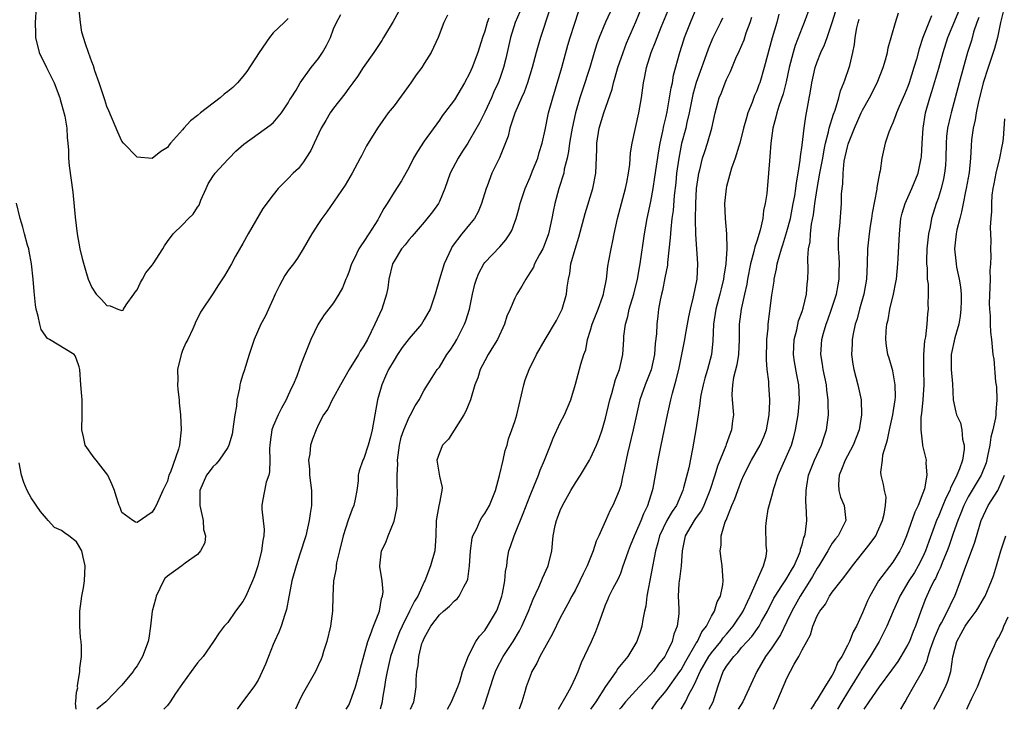
# Model space of a CAD drawing. Units: inches. Extents: x 2541000 to 2544000, y 1560000 to 1562584.
# Drawn here: x 2542159 to 2542290, y 1560000 to 1560091 of the extents above; entities that cross this region are included whole.
import ezdxf

# ---------------------------------------------------------------- set-up
doc = ezdxf.new("R2010")
doc.units = ezdxf.units.IN
doc.header["$MEASUREMENT"] = 0
doc.layers.add('LD25411560_2ft', color=95, linetype='Continuous')

msp = doc.modelspace()

# ---------------------------------------------------------------- linework, layer by layer
at = {"layer": 'LD25411560_2ft'}
for points, elevation in [([(2542161.65, 1560093), (2542161.51, 1560091), (2542161.54, 1560089.54), (2542161.56, 1560089), (2542162.03, 1560087), (2542163, 1560085), (2542164.03, 1560083), (2542164.78, 1560081), (2542164.8, 1560080.8), (2542165, 1560080.17), (2542165.42, 1560078.58), (2542165.68, 1560077), (2542165.73, 1560075.73), (2542165.84, 1560075), (2542165.93, 1560074.07), (2542165.94, 1560073), (2542166.01, 1560072.01), (2542166.51, 1560068.51), (2542166.79, 1560065.21), (2542167.06, 1560063), (2542167.44, 1560061), (2542167.72, 1560059.72), (2542168.15, 1560058.15), (2542168.52, 1560057), (2542169, 1560055.89), (2542169.57, 1560055), (2542170.29, 1560054.29), (2542171, 1560053.49), (2542171.43, 1560053.43), (2542172.44, 1560053), (2542173, 1560052.81), (2542173.14, 1560052.86), (2542173.2, 1560053), (2542173.57, 1560053.57), (2542174.58, 1560055), (2542174.74, 1560055.26), (2542175, 1560055.55), (2542175.44, 1560056.56), (2542175.7, 1560057), (2542176.16, 1560057.84), (2542177, 1560058.83), (2542177.13, 1560059), (2542178.41, 1560061), (2542178.61, 1560061.39), (2542179, 1560061.96), (2542179.78, 1560063), (2542181, 1560064.17), (2542181.8, 1560065), (2542182.42, 1560065.58), (2542183, 1560066.52), (2542183.2, 1560066.8), (2542183.44, 1560067.44), (2542184.13, 1560069), (2542184.41, 1560069.59), (2542185, 1560070.56), (2542185.31, 1560071), (2542187, 1560072.82), (2542187.2, 1560073), (2542188.08, 1560073.92), (2542189.14, 1560074.86), (2542191, 1560076.23), (2542192.62, 1560077.38), (2542193, 1560077.69), (2542194.09, 1560079), (2542195, 1560080.34), (2542195.22, 1560080.78), (2542195.38, 1560081), (2542196.03, 1560082.03), (2542196.59, 1560083), (2542198.05, 1560085), (2542199, 1560086.2), (2542199.52, 1560087), (2542200.05, 1560087.95), (2542200.59, 1560089), (2542201, 1560090.16), (2542201.37, 1560091), (2542201.95, 1560092.05)], 7628), ([(2542237.89, 1560093), (2542236.99, 1560091.01), (2542236.16, 1560089), (2542235.85, 1560088.15), (2542235.49, 1560087), (2542234.9, 1560085), (2542233.92, 1560082.08), (2542233.57, 1560081), (2542233.02, 1560079), (2542232.58, 1560077), (2542232.49, 1560076.49), (2542232.24, 1560075), (2542232.11, 1560073.89), (2542231.91, 1560073), (2542231.53, 1560071.53), (2542231.45, 1560071), (2542230.82, 1560069), (2542230.28, 1560067), (2542230.06, 1560065.94), (2542229.88, 1560065), (2542229.42, 1560063), (2542229, 1560061.8), (2542228.78, 1560061.22), (2542228.67, 1560061), (2542228.25, 1560060.25), (2542227.61, 1560059), (2542227.44, 1560058.56), (2542226.68, 1560057.32), (2542226.42, 1560057), (2542225.93, 1560056.07), (2542225.27, 1560055), (2542225, 1560054.46), (2542224.39, 1560053), (2542223.94, 1560052.06), (2542223.62, 1560051), (2542222.68, 1560049), (2542222.15, 1560048.15), (2542221.46, 1560047), (2542221, 1560046.18), (2542220.39, 1560045), (2542220.07, 1560043.93), (2542219.71, 1560043), (2542219.11, 1560041), (2542218.5, 1560039.5), (2542218.24, 1560039), (2542216.2, 1560035.8), (2542215.42, 1560035), (2542215, 1560033.99), (2542214.67, 1560033), (2542214.72, 1560032.72), (2542215, 1560030.88), (2542215.37, 1560029.37), (2542215.34, 1560029), (2542215, 1560027.37), (2542214.94, 1560026.94), (2542214.57, 1560025), (2542214.53, 1560023), (2542214.38, 1560021), (2542213.84, 1560019), (2542213.08, 1560017), (2542213, 1560016.87), (2542212.13, 1560015), (2542211.69, 1560014.31), (2542211.06, 1560013), (2542210.06, 1560011), (2542209.74, 1560010.26), (2542209.22, 1560009), (2542208.55, 1560007), (2542208.09, 1560005), (2542207.89, 1560003.89), (2542207.76, 1560003), (2542207.49, 1560001.49), (2542207.43, 1560001), (2542207.15, 1560000)], 7642), ([(2542211.17, 1560000), (2542211.63, 1560001), (2542211.76, 1560001.76), (2542211.93, 1560003), (2542211.94, 1560003.94), (2542212.02, 1560005), (2542212.19, 1560005.81), (2542212.26, 1560007), (2542212.7, 1560008.7), (2542212.8, 1560009), (2542213, 1560009.44), (2542213.88, 1560011), (2542215, 1560012.52), (2542215.54, 1560013), (2542216.33, 1560013.67), (2542217, 1560014.36), (2542217.36, 1560014.64), (2542217.64, 1560015), (2542218.24, 1560016.24), (2542218.68, 1560017), (2542218.76, 1560017.24), (2542219, 1560019), (2542219.11, 1560021), (2542219.34, 1560022.66), (2542219.44, 1560023), (2542219.94, 1560023.94), (2542220.39, 1560025), (2542220.61, 1560025.39), (2542221, 1560025.94), (2542221.62, 1560027), (2542222.41, 1560029), (2542222.97, 1560030.97), (2542223.46, 1560033), (2542223.72, 1560034.28), (2542223.97, 1560035), (2542224.17, 1560035.83), (2542224.61, 1560037), (2542225, 1560038.13), (2542225.27, 1560039), (2542226.16, 1560043), (2542226.35, 1560043.65), (2542226.87, 1560045), (2542227.87, 1560047), (2542229.01, 1560049), (2542230.5, 1560051.5), (2542231, 1560052.47), (2542231.23, 1560053), (2542231.81, 1560055), (2542231.91, 1560055.91), (2542232.08, 1560057), (2542232.25, 1560057.75), (2542232.41, 1560059), (2542232.97, 1560060.97), (2542233.47, 1560062.53), (2542234.31, 1560065.69), (2542235.33, 1560069), (2542235.72, 1560071), (2542235.84, 1560074.16), (2542235.85, 1560075), (2542236.16, 1560077), (2542236.75, 1560079), (2542237.85, 1560082.15), (2542238.04, 1560083), (2542238.28, 1560083.72), (2542238.62, 1560085), (2542239.31, 1560087), (2542239.77, 1560088.23), (2542241, 1560091.06), (2542241.81, 1560093)], 7644), ([(2542216.08, 1560000), (2542216.61, 1560001), (2542217.44, 1560003), (2542217.7, 1560003.7), (2542218.07, 1560005), (2542218.74, 1560006.74), (2542218.79, 1560007), (2542219.81, 1560009), (2542220.29, 1560009.71), (2542221, 1560010.43), (2542221.38, 1560011), (2542222.55, 1560013), (2542222.68, 1560013.32), (2542223, 1560014.19), (2542223.26, 1560015), (2542223.35, 1560015.35), (2542223.67, 1560017), (2542223.76, 1560018.24), (2542223.91, 1560019), (2542224.01, 1560019.99), (2542224.21, 1560021), (2542224.43, 1560021.57), (2542224.89, 1560023), (2542225, 1560023.22), (2542226.08, 1560025.92), (2542227, 1560028.34), (2542227.5, 1560029.5), (2542228.11, 1560031), (2542228.34, 1560031.66), (2542228.91, 1560033), (2542229.7, 1560035), (2542230.08, 1560035.92), (2542231, 1560037.94), (2542231.54, 1560039), (2542232.38, 1560041), (2542233, 1560043.06), (2542233.7, 1560045.7), (2542234.12, 1560047), (2542234.36, 1560047.64), (2542234.62, 1560049), (2542235, 1560050.21), (2542235.23, 1560051), (2542236.02, 1560053), (2542236.6, 1560054.6), (2542236.73, 1560055), (2542236.76, 1560055.24), (2542237.11, 1560057), (2542237.31, 1560058.69), (2542237.43, 1560059.43), (2542237.72, 1560061), (2542237.96, 1560062.04), (2542238.14, 1560063), (2542238.58, 1560065), (2542239.64, 1560069), (2542239.8, 1560069.8), (2542240.03, 1560071), (2542240.19, 1560072.19), (2542240.3, 1560073.7), (2542240.5, 1560075), (2542241.39, 1560079), (2542241.73, 1560081), (2542242, 1560083), (2542242.19, 1560083.81), (2542242.4, 1560085), (2542243.03, 1560087), (2542243.6, 1560088.4), (2542243.8, 1560089), (2542244.34, 1560090.34), (2542245.44, 1560093)], 7646), ([(2542220.74, 1560000), (2542221, 1560000.68), (2542222.13, 1560004.13), (2542222.43, 1560005), (2542222.6, 1560005.4), (2542223.44, 1560007), (2542224.07, 1560007.93), (2542224.75, 1560009), (2542225.61, 1560010.39), (2542225.91, 1560011), (2542226.8, 1560013), (2542227.43, 1560014.57), (2542228.18, 1560016.18), (2542228.52, 1560017), (2542228.64, 1560017.36), (2542229.41, 1560019), (2542229.89, 1560021), (2542230.08, 1560023), (2542230.34, 1560024.34), (2542230.49, 1560025), (2542230.64, 1560025.36), (2542231, 1560026.32), (2542231.29, 1560027), (2542232.4, 1560029), (2542233, 1560030.01), (2542233.66, 1560031), (2542234.86, 1560033), (2542235, 1560033.25), (2542235.78, 1560035), (2542236.13, 1560035.87), (2542236.53, 1560037), (2542237, 1560038.55), (2542237.57, 1560041), (2542237.83, 1560041.83), (2542238.32, 1560043.68), (2542238.83, 1560045), (2542239.26, 1560047), (2542239.4, 1560049), (2542239.42, 1560049.42), (2542239.64, 1560051), (2542239.96, 1560052.04), (2542240.13, 1560053), (2542240.72, 1560055), (2542241.23, 1560057), (2542241.49, 1560058.51), (2542241.59, 1560059), (2542242.16, 1560063), (2542242.52, 1560065), (2542243, 1560067.28), (2542243.31, 1560069), (2542243.53, 1560070.47), (2542244.03, 1560073.97), (2542244.22, 1560075), (2542244.58, 1560076.58), (2542244.71, 1560077.29), (2542245, 1560078.51), (2542245.13, 1560079.13), (2542245.45, 1560081), (2542245.66, 1560082.34), (2542245.83, 1560083), (2542246, 1560084), (2542246.83, 1560087), (2542247.34, 1560088.66), (2542247.46, 1560089), (2542248.24, 1560091), (2542249.09, 1560093)], 7648), ([(2542264.01, 1560093), (2542263.29, 1560091), (2542263, 1560090.31), (2542262.08, 1560087.92), (2542261.8, 1560087), (2542261.29, 1560085), (2542260.89, 1560083.11), (2542260.49, 1560081.51), (2542259.91, 1560079.91), (2542259.64, 1560079), (2542259.54, 1560078.46), (2542259.12, 1560077), (2542258.86, 1560075), (2542258.75, 1560073.25), (2542258.67, 1560072.67), (2542258.57, 1560071), (2542258.32, 1560068.32), (2542258.13, 1560067), (2542257.91, 1560066.09), (2542257.79, 1560065), (2542257.45, 1560063.45), (2542257, 1560062), (2542256.74, 1560061.26), (2542256.63, 1560060.63), (2542256.17, 1560059), (2542255.78, 1560057), (2542255.68, 1560056.32), (2542255.4, 1560055), (2542254.95, 1560053), (2542254.66, 1560051), (2542254.66, 1560049), (2542254.59, 1560047), (2542254.38, 1560045.62), (2542253.94, 1560043.94), (2542253.8, 1560043), (2542253.72, 1560041.72), (2542253.75, 1560041), (2542253.93, 1560039), (2542253.79, 1560038.21), (2542253.67, 1560037), (2542252.94, 1560035.06), (2542252.89, 1560034.89), (2542251.81, 1560032.19), (2542251.45, 1560031), (2542250.79, 1560029), (2542249.99, 1560027), (2542249.67, 1560026.33), (2542249, 1560025.41), (2542248.72, 1560025), (2542248.26, 1560024.26), (2542247.51, 1560023), (2542247.45, 1560022.55), (2542247.13, 1560021), (2542247.02, 1560019), (2542246.76, 1560017.24), (2542246.72, 1560017), (2542246.68, 1560016.68), (2542246.6, 1560015), (2542246.68, 1560013.31), (2542246.69, 1560013), (2542246.67, 1560012.67), (2542246.47, 1560011), (2542246.04, 1560009.96), (2542245.8, 1560009), (2542245, 1560007.34), (2542244.82, 1560007), (2542244.01, 1560005.99), (2542243.33, 1560005), (2542243, 1560004.63), (2542241.44, 1560003), (2542239.65, 1560001), (2542239, 1560000.2), (2542238.84, 1560000)], 7656), ([(2542259.21, 1560000), (2542259.67, 1560001), (2542260.13, 1560002.13), (2542261, 1560004.14), (2542261.96, 1560005.96), (2542262.58, 1560007), (2542263, 1560007.86), (2542263.61, 1560009), (2542264.12, 1560009.88), (2542264.44, 1560011), (2542265, 1560012.37), (2542265.33, 1560013), (2542266.08, 1560013.92), (2542266.62, 1560015), (2542267, 1560015.53), (2542268.15, 1560017), (2542268.54, 1560017.47), (2542269.66, 1560019), (2542272.03, 1560021.97), (2542272.74, 1560023), (2542273, 1560023.53), (2542273.64, 1560025), (2542273.87, 1560025.87), (2542274.04, 1560027), (2542274.12, 1560028.12), (2542273.9, 1560029), (2542273.79, 1560029.79), (2542273.47, 1560031), (2542273.42, 1560031.42), (2542273.63, 1560033), (2542273.7, 1560033.7), (2542274.31, 1560035.69), (2542274.57, 1560037), (2542275.03, 1560039), (2542275.33, 1560041), (2542275.34, 1560041.34), (2542275.33, 1560043), (2542275, 1560044.85), (2542274.51, 1560046.51), (2542274.36, 1560047), (2542274.16, 1560048.16), (2542274.07, 1560049), (2542274.12, 1560050.12), (2542274.23, 1560051), (2542274.39, 1560051.61), (2542274.63, 1560053), (2542275.1, 1560055), (2542275.42, 1560056.58), (2542275.48, 1560057), (2542275.67, 1560059), (2542275.72, 1560059.72), (2542275.88, 1560063), (2542275.99, 1560063.99), (2542276.08, 1560065), (2542276.26, 1560065.74), (2542276.64, 1560067), (2542277.53, 1560069), (2542278.35, 1560071), (2542278.78, 1560073), (2542278.8, 1560073.2), (2542278.89, 1560075), (2542279.02, 1560077), (2542279.35, 1560079), (2542279.9, 1560081), (2542280.17, 1560081.83), (2542281.08, 1560084.92), (2542281.66, 1560087), (2542282.29, 1560089), (2542283.21, 1560091.21), (2542283.98, 1560093)], 7666), ([(2542209.61, 1560092.39), (2542208.87, 1560091.13), (2542207.59, 1560089), (2542207.4, 1560088.6), (2542206.61, 1560087.39), (2542206.32, 1560087), (2542204.93, 1560085), (2542204.16, 1560083.84), (2542203.56, 1560083), (2542203, 1560082.29), (2542202.47, 1560081.53), (2542201, 1560079.61), (2542200.56, 1560079), (2542199.99, 1560078.01), (2542199.34, 1560077), (2542198.41, 1560075), (2542197.98, 1560074.02), (2542197.35, 1560073), (2542197, 1560072.5), (2542196.35, 1560071.65), (2542195.67, 1560071), (2542195, 1560070.3), (2542194.33, 1560069.67), (2542193.68, 1560069), (2542193, 1560068.16), (2542191.65, 1560066.35), (2542189.69, 1560063), (2542189, 1560061.7), (2542188.03, 1560060.03), (2542187.48, 1560059), (2542186.58, 1560057.42), (2542185.75, 1560056.25), (2542185, 1560055.05), (2542183.4, 1560052.6), (2542183, 1560051.75), (2542182.71, 1560051.29), (2542182.63, 1560051), (2542182.39, 1560050.39), (2542181.71, 1560049), (2542181.46, 1560048.54), (2542181, 1560047.51), (2542180.82, 1560047), (2542180.36, 1560045), (2542180.37, 1560043.63), (2542180.35, 1560043), (2542180.38, 1560042.38), (2542180.56, 1560041), (2542180.58, 1560040.58), (2542180.74, 1560039), (2542180.83, 1560037), (2542180.62, 1560035), (2542180.48, 1560034.48), (2542179.41, 1560031.41), (2542179.22, 1560031), (2542179, 1560030.21), (2542178.39, 1560029), (2542177.5, 1560027), (2542177.33, 1560026.67), (2542177, 1560026.13), (2542175, 1560024.74), (2542174.79, 1560024.79), (2542174.42, 1560025), (2542173, 1560026.09), (2542172.75, 1560026.75), (2542172.63, 1560027), (2542172.25, 1560028.25), (2542171.99, 1560029), (2542171.72, 1560029.72), (2542171.14, 1560031), (2542169.56, 1560033), (2542169.3, 1560033.3), (2542168.11, 1560035), (2542167.9, 1560036.09), (2542167.68, 1560037), (2542167.74, 1560039), (2542167.75, 1560039.75), (2542167.71, 1560041), (2542167.55, 1560043), (2542167.44, 1560045), (2542167.35, 1560045.35), (2542167, 1560046.4), (2542166.82, 1560046.82), (2542166.66, 1560047), (2542163.41, 1560049), (2542163.14, 1560049.14), (2542162.32, 1560050.32), (2542162.13, 1560051), (2542161.92, 1560052.08), (2542161.65, 1560053), (2542161.56, 1560053.56), (2542161.36, 1560055.36), (2542161.23, 1560057), (2542161.01, 1560058.99), (2542160.71, 1560060.71), (2542160.65, 1560061), (2542160.5, 1560061.5), (2542160.11, 1560063), (2542159.87, 1560063.87), (2542159.53, 1560065), (2542159.04, 1560067.04)], 7630), ([(2542195, 1560091.49), (2542194.46, 1560091), (2542193, 1560089.59), (2542192.54, 1560089), (2542191.14, 1560087), (2542189.53, 1560084.47), (2542189, 1560083.81), (2542188.3, 1560083), (2542187.65, 1560082.35), (2542187, 1560081.82), (2542186.53, 1560081.47), (2542185.99, 1560081), (2542183.38, 1560079), (2542183, 1560078.66), (2542182.05, 1560077.95), (2542181.2, 1560077), (2542181, 1560076.75), (2542179.4, 1560075), (2542179.23, 1560074.77), (2542179, 1560074.44), (2542178.13, 1560073.87), (2542177, 1560072.95), (2542175, 1560073.13), (2542173.2, 1560075), (2542173, 1560075.24), (2542172.44, 1560076.44), (2542171.27, 1560079.27), (2542171, 1560079.87), (2542170.74, 1560080.74), (2542170.45, 1560081.55), (2542170, 1560083), (2542169.42, 1560084.58), (2542169.22, 1560085.22), (2542169, 1560085.77), (2542168.56, 1560087), (2542168.16, 1560088.16), (2542167.69, 1560089.69), (2542167.49, 1560091), (2542167.33, 1560092.67)], 7626), ([(2542216.06, 1560091.94), (2542215.59, 1560091), (2542214.83, 1560089), (2542213.91, 1560087), (2542213, 1560085.54), (2542212.68, 1560085), (2542211.94, 1560084.06), (2542211.23, 1560083), (2542209, 1560079.96), (2542208.22, 1560079), (2542206.81, 1560077), (2542205.37, 1560074.63), (2542204.68, 1560073.32), (2542204.53, 1560073), (2542203.47, 1560071), (2542202.55, 1560069.45), (2542200.12, 1560065.88), (2542199.44, 1560065), (2542199, 1560064.35), (2542198.1, 1560063), (2542196.99, 1560061), (2542196.22, 1560059.78), (2542195.68, 1560059), (2542195, 1560058.12), (2542194.55, 1560057.45), (2542193.84, 1560056.16), (2542193.28, 1560055), (2542193, 1560054.36), (2542191.95, 1560052.05), (2542191.38, 1560051), (2542190.48, 1560049), (2542189.82, 1560047), (2542189.15, 1560044.85), (2542189, 1560044.33), (2542188.67, 1560043.33), (2542188.6, 1560043), (2542188.55, 1560042.55), (2542188.21, 1560041), (2542188.14, 1560040.14), (2542187.92, 1560039), (2542187.77, 1560037.77), (2542187.56, 1560036.44), (2542187.16, 1560035), (2542187, 1560034.68), (2542185.88, 1560033), (2542185.47, 1560032.53), (2542185, 1560032.13), (2542184.53, 1560031.47), (2542184.2, 1560031), (2542183.29, 1560029), (2542183.28, 1560027), (2542183.41, 1560026.59), (2542183.76, 1560025), (2542183.8, 1560023.8), (2542184.06, 1560023), (2542183.94, 1560022.06), (2542183.41, 1560021), (2542183, 1560020.52), (2542181.34, 1560019.34), (2542180.9, 1560019), (2542179, 1560017.66), (2542178.68, 1560017.32), (2542178.48, 1560017), (2542178.02, 1560016.02), (2542177.51, 1560015), (2542177.43, 1560014.57), (2542177, 1560013.01), (2542176.77, 1560011), (2542176.57, 1560009.43), (2542176.46, 1560009), (2542175.72, 1560007), (2542175, 1560005.76), (2542174.66, 1560005.34), (2542174.47, 1560005), (2542173, 1560003.22), (2542172.77, 1560003), (2542171, 1560001.11), (2542170.84, 1560001), (2542169.66, 1560000)], 7632), ([(2542225.63, 1560092.37), (2542225.02, 1560091), (2542224.4, 1560089), (2542223.79, 1560086.21), (2542223.49, 1560085), (2542223, 1560083.56), (2542222.79, 1560083), (2542222.22, 1560081.78), (2542221.89, 1560081), (2542221, 1560079.1), (2542220.3, 1560077.7), (2542219, 1560075.38), (2542218.75, 1560075), (2542218.08, 1560073.92), (2542217.47, 1560073), (2542216.42, 1560071), (2542215.73, 1560069), (2542215, 1560067.27), (2542214.87, 1560067), (2542214.1, 1560065.9), (2542213, 1560064.52), (2542211.65, 1560063), (2542211.37, 1560062.63), (2542211, 1560062.24), (2542210.47, 1560061.53), (2542210, 1560061), (2542209, 1560059.38), (2542208.81, 1560059), (2542208.33, 1560057), (2542208.16, 1560055.84), (2542208.01, 1560055), (2542207.37, 1560053), (2542206.45, 1560051), (2542205.47, 1560049), (2542205, 1560048.15), (2542204.54, 1560047.46), (2542204.28, 1560047), (2542203.07, 1560045), (2542201.93, 1560043), (2542201, 1560041.3), (2542200.81, 1560041), (2542200.22, 1560039.78), (2542199.67, 1560039), (2542199, 1560037.73), (2542198.7, 1560037), (2542198.21, 1560035.78), (2542197.95, 1560035), (2542197.84, 1560033.84), (2542197.67, 1560033), (2542197.8, 1560031.8), (2542197.83, 1560031), (2542198.06, 1560029), (2542198.06, 1560027), (2542197.92, 1560025.92), (2542197.78, 1560025), (2542197.31, 1560023), (2542196.55, 1560020.55), (2542196.05, 1560019), (2542195.49, 1560017), (2542195.12, 1560015.12), (2542195.1, 1560014.9), (2542194.79, 1560013.21), (2542194.54, 1560012.54), (2542194.07, 1560011), (2542193.76, 1560010.24), (2542193.17, 1560009), (2542193, 1560008.58), (2542192.37, 1560007), (2542192, 1560006), (2542191.56, 1560005), (2542191, 1560003.86), (2542190.44, 1560003), (2542188.93, 1560001), (2542188.22, 1560000)], 7636), ([(2542229.54, 1560092.46), (2542228.37, 1560089), (2542228.06, 1560087.94), (2542227.8, 1560087), (2542227.28, 1560085), (2542226.68, 1560083), (2542226.23, 1560081.77), (2542225.87, 1560081), (2542224.98, 1560078.98), (2542224.33, 1560077), (2542224.1, 1560075.9), (2542222.96, 1560073.04), (2542221.96, 1560071), (2542221.31, 1560069.31), (2542221.18, 1560069), (2542220.57, 1560067), (2542220.12, 1560065.88), (2542219.64, 1560065), (2542219, 1560064.22), (2542217.96, 1560063), (2542216.7, 1560061.3), (2542216.54, 1560061), (2542215.64, 1560059), (2542215, 1560057), (2542214.44, 1560055), (2542213.79, 1560053), (2542213, 1560051.62), (2542212.62, 1560051), (2542211, 1560049.1), (2542210.08, 1560047.92), (2542209.46, 1560047), (2542209, 1560046.26), (2542208.26, 1560045), (2542207.88, 1560044.12), (2542207.37, 1560043), (2542206.82, 1560041), (2542206.1, 1560037), (2542205.9, 1560036.1), (2542205.57, 1560035), (2542205, 1560033.24), (2542204.87, 1560033), (2542204.39, 1560031.61), (2542204.27, 1560031), (2542204.25, 1560030.25), (2542204.06, 1560029), (2542203.85, 1560027.85), (2542203.66, 1560027), (2542203.47, 1560026.53), (2542202.95, 1560025.05), (2542202.28, 1560023), (2542201.77, 1560021), (2542201.4, 1560019.4), (2542201.34, 1560019), (2542201.33, 1560018.67), (2542201.01, 1560017), (2542200.9, 1560015), (2542200.87, 1560013), (2542200.59, 1560011), (2542200.09, 1560009), (2542199.67, 1560007.67), (2542199.48, 1560007), (2542199.35, 1560006.65), (2542199, 1560005.88), (2542198.59, 1560005), (2542197, 1560002.21), (2542196.6, 1560001.4), (2542196.4, 1560001), (2542195.96, 1560000)], 7638), ([(2542202.67, 1560000), (2542203, 1560000.55), (2542203.21, 1560001), (2542203.9, 1560003), (2542204.46, 1560005), (2542204.56, 1560005.44), (2542205.52, 1560009), (2542205.9, 1560009.9), (2542206.28, 1560011), (2542207.07, 1560013), (2542207.33, 1560014.67), (2542207.48, 1560015), (2542207.57, 1560015.57), (2542207.41, 1560017), (2542207.1, 1560018.9), (2542207.1, 1560019), (2542207.35, 1560021), (2542207.92, 1560022.08), (2542208.21, 1560023), (2542209, 1560024.94), (2542209.38, 1560026.62), (2542209.42, 1560027), (2542209.41, 1560027.41), (2542209.48, 1560029), (2542209.42, 1560029.42), (2542209.41, 1560031), (2542209.49, 1560032.51), (2542209.45, 1560033), (2542209.72, 1560035), (2542209.96, 1560036.04), (2542210.29, 1560037), (2542211, 1560038.71), (2542211.18, 1560039), (2542211.81, 1560040.19), (2542212.34, 1560041), (2542213, 1560042.28), (2542214.04, 1560043.96), (2542214.73, 1560045), (2542215, 1560045.33), (2542215.99, 1560047), (2542216.42, 1560047.58), (2542217, 1560048.47), (2542217.3, 1560049), (2542218.33, 1560051), (2542218.52, 1560051.48), (2542218.97, 1560053), (2542219.39, 1560055), (2542219.7, 1560056.3), (2542219.93, 1560057), (2542220.21, 1560057.79), (2542220.88, 1560059), (2542221, 1560059.17), (2542223, 1560061.27), (2542223.81, 1560062.19), (2542224.34, 1560063), (2542224.57, 1560063.43), (2542225, 1560064.55), (2542225.17, 1560065), (2542225.56, 1560066.44), (2542225.71, 1560067), (2542226.34, 1560069), (2542227, 1560070.5), (2542227.32, 1560071.32), (2542228.01, 1560073), (2542228.22, 1560073.78), (2542228.6, 1560075), (2542229, 1560076.78), (2542229.46, 1560079), (2542230.01, 1560081), (2542231.22, 1560085), (2542232.02, 1560087.98), (2542232.31, 1560089), (2542233.47, 1560092.53)], 7640), ([(2542230.75, 1560000), (2542231.8, 1560001.8), (2542232.43, 1560003), (2542233, 1560004.2), (2542233.35, 1560005), (2542233.81, 1560006.19), (2542235.15, 1560009), (2542235.71, 1560010.29), (2542235.99, 1560011), (2542236.48, 1560012.48), (2542237, 1560013.85), (2542237.35, 1560014.65), (2542237.49, 1560015), (2542237.97, 1560015.97), (2542238.69, 1560017.31), (2542239, 1560018.05), (2542239.34, 1560019), (2542239.49, 1560019.49), (2542240.01, 1560021), (2542240.28, 1560021.72), (2542240.81, 1560023), (2542241, 1560023.38), (2542241.71, 1560025), (2542242.06, 1560025.94), (2542242.59, 1560027), (2542243.22, 1560029), (2542243.28, 1560029.28), (2542243.62, 1560031), (2542243.96, 1560033), (2542244.34, 1560035), (2542245.2, 1560039), (2542245.65, 1560041), (2542245.86, 1560041.86), (2542246.35, 1560043.65), (2542246.67, 1560045), (2542247.08, 1560047), (2542247.48, 1560049), (2542247.57, 1560049.57), (2542248.01, 1560051.99), (2542248.23, 1560053), (2542248.65, 1560054.65), (2542249.12, 1560057), (2542249.19, 1560059), (2542248.94, 1560062.94), (2542248.9, 1560064.9), (2542248.92, 1560067), (2542249.04, 1560069), (2542249.27, 1560070.73), (2542249.33, 1560071), (2542249.46, 1560071.46), (2542249.82, 1560073), (2542250.11, 1560073.89), (2542250.49, 1560075), (2542251.05, 1560077), (2542251.48, 1560079), (2542252.04, 1560081), (2542252.33, 1560081.67), (2542252.83, 1560083), (2542253, 1560083.41), (2542253.52, 1560084.48), (2542254.25, 1560086.25), (2542254.73, 1560087.27), (2542255.32, 1560088.68), (2542255.62, 1560089.62), (2542256.12, 1560091), (2542256.33, 1560091.67)], 7652), ([(2542259.91, 1560092.09), (2542259.64, 1560091), (2542259.06, 1560088.94), (2542258, 1560085), (2542257.4, 1560083), (2542257.29, 1560082.71), (2542257, 1560081.93), (2542256.71, 1560081.29), (2542256.39, 1560080.38), (2542255.82, 1560079), (2542255.63, 1560078.37), (2542255.24, 1560077), (2542254.74, 1560075), (2542254.61, 1560074.61), (2542254.15, 1560073), (2542253.68, 1560071.68), (2542253, 1560069.26), (2542252.94, 1560069), (2542252.75, 1560067), (2542252.83, 1560065), (2542253, 1560063), (2542253.03, 1560061), (2542252.9, 1560059), (2542252.64, 1560057.36), (2542252.61, 1560057), (2542252.29, 1560055.71), (2542252.13, 1560055), (2542251.58, 1560053), (2542251.26, 1560051), (2542251.18, 1560048.82), (2542251.03, 1560047), (2542250.5, 1560045), (2542250.14, 1560043.86), (2542249.91, 1560043), (2542249.61, 1560041.61), (2542249.5, 1560041), (2542249.49, 1560040.51), (2542249.24, 1560039), (2542248.94, 1560037), (2542248.5, 1560034.5), (2542248, 1560032), (2542247.32, 1560029.32), (2542247.22, 1560029), (2542246.36, 1560027), (2542245.79, 1560026.2), (2542245.12, 1560025), (2542244.14, 1560023), (2542243.93, 1560022.07), (2542243.59, 1560021), (2542242.47, 1560015), (2542242.32, 1560013.68), (2542242.15, 1560013), (2542241.91, 1560011.91), (2542241.78, 1560011), (2542241.6, 1560010.4), (2542241.13, 1560009), (2542239.92, 1560007), (2542238.61, 1560005.39), (2542238.4, 1560005), (2542237, 1560003.02), (2542235.7, 1560001), (2542235.01, 1560000)], 7654), ([(2542243.12, 1560000), (2542243.77, 1560001), (2542245, 1560002.47), (2542246.84, 1560005), (2542247, 1560005.25), (2542247.61, 1560006.39), (2542249, 1560008.75), (2542249.16, 1560009), (2542249.74, 1560010.26), (2542250.33, 1560011), (2542251, 1560012.32), (2542251.41, 1560013), (2542251.75, 1560014.25), (2542252.21, 1560015), (2542252.51, 1560016.51), (2542252.55, 1560017), (2542252.44, 1560019), (2542252.25, 1560020.25), (2542252.18, 1560021), (2542252.27, 1560021.73), (2542252.27, 1560023), (2542252.83, 1560024.83), (2542252.94, 1560025.06), (2542253.72, 1560027), (2542254.11, 1560027.89), (2542254.49, 1560029), (2542255, 1560030.33), (2542255.29, 1560031), (2542256.32, 1560033), (2542257.44, 1560035), (2542257.92, 1560036.08), (2542258.27, 1560037), (2542258.66, 1560039), (2542258.74, 1560040.74), (2542258.74, 1560041), (2542258.59, 1560043), (2542258.59, 1560043.41), (2542258.39, 1560045), (2542258.28, 1560046.28), (2542258.34, 1560049), (2542258.49, 1560050.49), (2542258.52, 1560051), (2542259, 1560054.84), (2542259.29, 1560056.71), (2542259.32, 1560057), (2542259.63, 1560058.37), (2542259.71, 1560059), (2542259.95, 1560059.95), (2542260.27, 1560061), (2542260.46, 1560061.54), (2542261, 1560063.28), (2542261.45, 1560065), (2542261.84, 1560067), (2542262.02, 1560068.02), (2542262.16, 1560069), (2542262.24, 1560069.76), (2542262.48, 1560071), (2542262.75, 1560072.75), (2542262.78, 1560073.22), (2542263, 1560074.72), (2542263.27, 1560077), (2542263.49, 1560078.51), (2542263.6, 1560079), (2542264.13, 1560081.87), (2542264.31, 1560083), (2542264.74, 1560085), (2542265, 1560085.77), (2542265.49, 1560087), (2542265.97, 1560088.03), (2542266.3, 1560089), (2542267, 1560091), (2542267.47, 1560092.53)], 7658), ([(2542250.72, 1560000), (2542251.25, 1560001), (2542251.85, 1560003), (2542252.27, 1560004.27), (2542252.55, 1560005), (2542252.74, 1560005.26), (2542253, 1560005.7), (2542253.96, 1560007), (2542254.49, 1560007.51), (2542255, 1560008.17), (2542255.72, 1560009), (2542256.34, 1560009.66), (2542257.3, 1560011), (2542257.63, 1560011.63), (2542258.41, 1560013), (2542259.28, 1560014.72), (2542259.44, 1560015), (2542260.34, 1560016.34), (2542260.77, 1560017), (2542260.85, 1560017.15), (2542261, 1560017.37), (2542261.58, 1560018.42), (2542261.93, 1560019), (2542262.66, 1560020.66), (2542262.78, 1560021), (2542262.8, 1560021.2), (2542263, 1560021.78), (2542263.24, 1560022.76), (2542263.36, 1560023), (2542263.47, 1560023.47), (2542263.62, 1560025), (2542263.56, 1560027), (2542263.5, 1560027.5), (2542263.53, 1560029), (2542263.61, 1560029.61), (2542263.87, 1560031), (2542264.66, 1560033), (2542265.58, 1560035), (2542265.91, 1560036.09), (2542266.22, 1560037), (2542266.48, 1560039), (2542266.43, 1560040.43), (2542266.46, 1560041), (2542266.27, 1560042.27), (2542266.21, 1560043), (2542265.81, 1560045), (2542265.72, 1560045.72), (2542265.49, 1560047), (2542265.61, 1560049), (2542265.83, 1560049.83), (2542266.18, 1560051), (2542266.41, 1560051.59), (2542266.91, 1560053), (2542267.56, 1560055), (2542267.77, 1560056.23), (2542267.92, 1560057), (2542267.91, 1560058.09), (2542267.94, 1560059), (2542267.92, 1560059.92), (2542267.84, 1560061), (2542267.83, 1560062.17), (2542267.87, 1560063), (2542267.99, 1560063.99), (2542268.22, 1560067), (2542268.22, 1560068.22), (2542268.29, 1560069), (2542268.4, 1560069.6), (2542268.42, 1560071), (2542268.59, 1560072.59), (2542269, 1560074.49), (2542269.12, 1560074.88), (2542269.14, 1560075), (2542269.22, 1560075.22), (2542269.94, 1560077), (2542270.84, 1560079), (2542271, 1560079.35), (2542271.91, 1560081), (2542272.93, 1560083), (2542273.73, 1560085), (2542274.05, 1560086.05), (2542274.29, 1560087), (2542274.38, 1560087.62), (2542275.35, 1560091), (2542275.75, 1560092.25)], 7662), ([(2542280.12, 1560091.88), (2542279, 1560089), (2542278.5, 1560087.5), (2542278.13, 1560086.13), (2542277.81, 1560085), (2542277.18, 1560083), (2542277, 1560082.5), (2542276.56, 1560081.44), (2542275.84, 1560079.84), (2542275.49, 1560079), (2542275.38, 1560078.62), (2542275, 1560077.68), (2542274.68, 1560077), (2542274.47, 1560076.47), (2542274, 1560075), (2542273.57, 1560073), (2542273.34, 1560071.34), (2542273.25, 1560071), (2542272.88, 1560069.12), (2542272.88, 1560068.88), (2542272.27, 1560065.73), (2542272.18, 1560065), (2542272.01, 1560064.01), (2542271.87, 1560063), (2542271.8, 1560062.2), (2542271.67, 1560061), (2542271.61, 1560059), (2542271.52, 1560057), (2542271.16, 1560055), (2542270.6, 1560053), (2542270.27, 1560051.73), (2542270.03, 1560051), (2542269.76, 1560049.76), (2542269.63, 1560049), (2542269.63, 1560048.37), (2542269.55, 1560047), (2542269.73, 1560045.73), (2542269.87, 1560045), (2542270.39, 1560043), (2542270.8, 1560041), (2542270.88, 1560039), (2542270.55, 1560037), (2542269.78, 1560035), (2542269, 1560033.58), (2542268.7, 1560033), (2542268.23, 1560031.77), (2542267.9, 1560031), (2542267.83, 1560029.83), (2542267.88, 1560029), (2542268.1, 1560028.1), (2542268.58, 1560027), (2542268.78, 1560025), (2542268.58, 1560024.58), (2542267.77, 1560023), (2542267.42, 1560022.58), (2542267, 1560021.99), (2542266.61, 1560021.39), (2542266.42, 1560021), (2542265.2, 1560019), (2542265, 1560018.71), (2542264.39, 1560017.61), (2542264.03, 1560017), (2542262.75, 1560015), (2542261.64, 1560013), (2542261, 1560011.63), (2542260.13, 1560009.87), (2542259, 1560008.16), (2542258.14, 1560007), (2542257.01, 1560005), (2542255.18, 1560001), (2542254.55, 1560000)], 7664), ([(2542286.38, 1560091.62), (2542286.13, 1560091), (2542285.7, 1560089.7), (2542285.4, 1560088.6), (2542284.9, 1560087), (2542283.79, 1560083), (2542282.72, 1560079), (2542282.66, 1560078.66), (2542282.26, 1560077), (2542282.12, 1560075.88), (2542282.06, 1560075), (2542282.03, 1560073), (2542281.96, 1560072.04), (2542281.86, 1560071), (2542281.73, 1560070.27), (2542281.41, 1560069), (2542281, 1560067.68), (2542280.76, 1560067), (2542280.12, 1560065), (2542279.93, 1560063.93), (2542279.72, 1560063), (2542279.53, 1560061), (2542279.47, 1560059.47), (2542279.48, 1560059), (2542279.56, 1560058.44), (2542279.56, 1560057), (2542279.67, 1560056.33), (2542279.68, 1560055), (2542279.65, 1560053.65), (2542279.7, 1560053), (2542279.61, 1560052.39), (2542279.52, 1560051), (2542279.34, 1560049.34), (2542279.21, 1560048.79), (2542279.07, 1560047), (2542279.07, 1560045), (2542279.1, 1560043), (2542278.97, 1560041), (2542278.8, 1560039.2), (2542278.72, 1560038.72), (2542278.71, 1560037), (2542278.95, 1560035.05), (2542278.95, 1560034.95), (2542279.41, 1560033), (2542279.37, 1560032.63), (2542279.52, 1560031), (2542279.22, 1560029.22), (2542279, 1560028.62), (2542278.35, 1560027), (2542277.9, 1560026.1), (2542276.83, 1560023), (2542276.29, 1560021.71), (2542275.94, 1560021), (2542275, 1560019.49), (2542273.13, 1560017), (2542271.97, 1560015), (2542271.64, 1560014.36), (2542271, 1560012.76), (2542270.18, 1560011), (2542269.74, 1560010.26), (2542269.28, 1560009), (2542269, 1560008.44), (2542268.24, 1560007), (2542267.75, 1560006.25), (2542267.25, 1560005), (2542267, 1560004.54), (2542266.02, 1560003), (2542265, 1560001.32), (2542264.78, 1560001), (2542264.45, 1560000.45), (2542264.15, 1560000)], 7668), ([(2542289.6, 1560092.4), (2542289.25, 1560091), (2542288.84, 1560089), (2542288.46, 1560087.54), (2542288.29, 1560087), (2542287.63, 1560085), (2542286.98, 1560083), (2542286.31, 1560080.31), (2542286.04, 1560079), (2542285.92, 1560078.08), (2542285.64, 1560077), (2542285.42, 1560075.42), (2542285.37, 1560074.63), (2542285.3, 1560073), (2542285.09, 1560071.09), (2542284.71, 1560069), (2542284.61, 1560068.61), (2542284.3, 1560067), (2542284.11, 1560065.89), (2542283.87, 1560065), (2542283.5, 1560063.5), (2542283.41, 1560063), (2542283.16, 1560061), (2542283.37, 1560059), (2542283.45, 1560058.55), (2542283.79, 1560057), (2542283.97, 1560055.97), (2542284.04, 1560055), (2542284.05, 1560054.05), (2542284.01, 1560053), (2542283.91, 1560052.09), (2542283.74, 1560051), (2542283.22, 1560049.22), (2542282.72, 1560047), (2542282.72, 1560045), (2542282.9, 1560043.1), (2542283, 1560041), (2542283.35, 1560039.35), (2542283.44, 1560039), (2542283.95, 1560037.95), (2542284.14, 1560037), (2542284.23, 1560035.77), (2542284.44, 1560035), (2542284.44, 1560034.44), (2542284.21, 1560033), (2542283.85, 1560031.85), (2542283.5, 1560031), (2542283, 1560029.99), (2542282.65, 1560029.35), (2542282.55, 1560029), (2542282.02, 1560027.98), (2542281.64, 1560027), (2542281, 1560025.44), (2542280.85, 1560025.15), (2542279.76, 1560022.24), (2542279.35, 1560021), (2542279, 1560020.22), (2542278.38, 1560019), (2542277.87, 1560018.13), (2542277.14, 1560017), (2542275.93, 1560015), (2542275.65, 1560014.35), (2542275.05, 1560013), (2542274.22, 1560011), (2542273.18, 1560009), (2542272, 1560007), (2542270.81, 1560005.18), (2542270.72, 1560005), (2542270.29, 1560004.29), (2542269, 1560002.22), (2542268.26, 1560001), (2542267.69, 1560000)], 7670), ([(2542221.53, 1560091.53), (2542221.33, 1560091), (2542221, 1560089.82), (2542220.72, 1560089), (2542220.08, 1560087), (2542219.34, 1560085), (2542219, 1560084.21), (2542218.34, 1560083), (2542217, 1560080.75), (2542215.7, 1560079), (2542215.39, 1560078.61), (2542215, 1560078.03), (2542213, 1560075.26), (2542212.09, 1560073.91), (2542211.59, 1560073), (2542211, 1560071.82), (2542209.98, 1560070.02), (2542209, 1560068.52), (2542208.11, 1560067), (2542207.65, 1560066.35), (2542207, 1560065.1), (2542206.86, 1560064.86), (2542205.65, 1560063), (2542205, 1560061.95), (2542204.59, 1560061.41), (2542204.36, 1560061), (2542203.76, 1560059.76), (2542203.36, 1560059), (2542203, 1560057.9), (2542202.75, 1560057.25), (2542202.63, 1560057), (2542202.19, 1560055.81), (2542201.71, 1560055), (2542201, 1560053.85), (2542199.74, 1560052.26), (2542198.97, 1560051.03), (2542197.99, 1560049), (2542197, 1560046.57), (2542196.57, 1560045.43), (2542196.45, 1560045), (2542196.13, 1560044.13), (2542195.64, 1560043), (2542195.42, 1560042.58), (2542195, 1560041.6), (2542194.71, 1560041), (2542194.09, 1560039.91), (2542193.65, 1560039), (2542193, 1560037.5), (2542192.82, 1560037), (2542192.59, 1560035.41), (2542192.56, 1560035), (2542192.53, 1560034.53), (2542192.58, 1560033), (2542192.54, 1560031.46), (2542192.42, 1560031), (2542192.07, 1560030.07), (2542191.58, 1560027.58), (2542191.51, 1560027), (2542191.5, 1560026.5), (2542191.83, 1560023.83), (2542191.77, 1560023), (2542191.62, 1560022.38), (2542191.48, 1560021), (2542190.98, 1560019), (2542190.47, 1560017.53), (2542190.27, 1560017), (2542189.38, 1560015), (2542189, 1560014.3), (2542188.04, 1560013), (2542187, 1560011.51), (2542186.54, 1560011), (2542185.86, 1560010.14), (2542185.11, 1560009), (2542183.72, 1560007), (2542183, 1560006.15), (2542182.52, 1560005.48), (2542182.14, 1560005), (2542181, 1560003.43), (2542180.08, 1560002.08), (2542179.38, 1560001), (2542179, 1560000.52), (2542178.54, 1560000)], 7634), ([(2542252.45, 1560091.55), (2542252.2, 1560091), (2542251.15, 1560088.85), (2542250.56, 1560087.44), (2542250.09, 1560086.09), (2542249.5, 1560084.5), (2542249, 1560083.05), (2542248.54, 1560081.46), (2542248.04, 1560079), (2542247.75, 1560077.75), (2542247.6, 1560077), (2542247.06, 1560074.94), (2542246.67, 1560073), (2542246.4, 1560071), (2542246.28, 1560069.72), (2542246.07, 1560068.07), (2542245.93, 1560066.07), (2542245.78, 1560065), (2542245.62, 1560063.62), (2542245.56, 1560062.44), (2542245.19, 1560059.19), (2542245.17, 1560058.83), (2542245, 1560058.01), (2542244.85, 1560057.15), (2542244.53, 1560055.47), (2542244.39, 1560055), (2542244.21, 1560054.21), (2542244, 1560053), (2542243.89, 1560052.11), (2542243.76, 1560051), (2542243.73, 1560049.73), (2542243.56, 1560048.44), (2542243.46, 1560047), (2542243.01, 1560044.99), (2542242.24, 1560043), (2542241.54, 1560041), (2542241.08, 1560039), (2542240.66, 1560037), (2542239.88, 1560033.88), (2542239.36, 1560031.36), (2542239.3, 1560031), (2542239, 1560029.66), (2542238.8, 1560029), (2542237.96, 1560027), (2542237.62, 1560026.38), (2542237, 1560024.96), (2542236.09, 1560023), (2542235.73, 1560022.27), (2542235.37, 1560021), (2542235, 1560020.1), (2542234.58, 1560019), (2542234.04, 1560017.96), (2542233.6, 1560017), (2542233, 1560015.85), (2542232.51, 1560015), (2542232.01, 1560013.99), (2542231.45, 1560013), (2542231, 1560012.1), (2542229.99, 1560010.01), (2542228.31, 1560007), (2542227.9, 1560006.1), (2542227.24, 1560005), (2542227, 1560004.39), (2542226.49, 1560003), (2542226.32, 1560002.32), (2542225.93, 1560001), (2542225.58, 1560000)], 7650), ([(2542247, 1560000), (2542247, 1560000.01), (2542247.55, 1560001), (2542248.04, 1560002.04), (2542248.59, 1560003), (2542249, 1560003.83), (2542249.51, 1560005), (2542250.67, 1560007), (2542251, 1560007.48), (2542252.24, 1560009), (2542252.55, 1560009.45), (2542253, 1560009.96), (2542253.88, 1560011), (2542254.32, 1560011.68), (2542255, 1560012.65), (2542255.22, 1560013), (2542255.76, 1560014.24), (2542256.12, 1560015), (2542257.89, 1560019), (2542258.23, 1560020.23), (2542258.33, 1560021), (2542258.25, 1560021.75), (2542258.22, 1560024.22), (2542258.27, 1560025), (2542258.53, 1560026.53), (2542259, 1560028.24), (2542259.26, 1560029.26), (2542259.83, 1560031), (2542260.2, 1560031.8), (2542261.58, 1560035), (2542261.9, 1560036.1), (2542262.14, 1560037), (2542262.46, 1560039), (2542262.64, 1560041), (2542262.57, 1560043), (2542262.31, 1560044.31), (2542262.01, 1560046.01), (2542261.87, 1560047), (2542261.95, 1560049), (2542262.29, 1560050.29), (2542262.53, 1560051.47), (2542263, 1560052.69), (2542263.15, 1560053.15), (2542263.59, 1560055), (2542263.68, 1560056.32), (2542263.77, 1560057), (2542263.8, 1560058.2), (2542263.75, 1560059.75), (2542263.87, 1560061), (2542264.07, 1560061.93), (2542264.11, 1560063), (2542264.25, 1560064.25), (2542264.49, 1560065.5), (2542264.67, 1560067), (2542264.99, 1560069.01), (2542265.37, 1560071), (2542265.73, 1560073), (2542265.91, 1560074.09), (2542266.11, 1560075), (2542266.51, 1560076.51), (2542266.6, 1560077), (2542267.16, 1560078.84), (2542267.37, 1560079.37), (2542267.86, 1560081), (2542268.08, 1560081.92), (2542268.54, 1560083), (2542268.65, 1560083.35), (2542269.24, 1560085), (2542269.3, 1560085.3), (2542269.72, 1560087), (2542269.94, 1560088.06), (2542270.04, 1560089), (2542270.26, 1560090.26), (2542270.43, 1560091), (2542270.56, 1560091.44)], 7660), ([(2542289.78, 1560078.21), (2542289.62, 1560075.62), (2542289.53, 1560075), (2542289.42, 1560074.58), (2542289.14, 1560073), (2542288.63, 1560071), (2542288.38, 1560069.62), (2542288.25, 1560069), (2542288.12, 1560068.12), (2542288.05, 1560067), (2542288.07, 1560065.93), (2542287.96, 1560065), (2542287.88, 1560063.88), (2542287.96, 1560062.04), (2542287.94, 1560061), (2542287.99, 1560059.99), (2542287.94, 1560059), (2542287.86, 1560058.14), (2542287.89, 1560057), (2542287.76, 1560053.76), (2542287.79, 1560053), (2542287.88, 1560052.12), (2542287.9, 1560051), (2542287.95, 1560049.95), (2542288.07, 1560049), (2542288.25, 1560047), (2542288.37, 1560046.37), (2542288.61, 1560043.39), (2542288.72, 1560042.72), (2542288.79, 1560041), (2542288.63, 1560039.37), (2542288.64, 1560039), (2542288.6, 1560038.6), (2542288.24, 1560037), (2542287.97, 1560036.03), (2542287.83, 1560035), (2542287.54, 1560033.54), (2542287.34, 1560032.66), (2542286.71, 1560031), (2542285, 1560028.14), (2542284.41, 1560027), (2542283.99, 1560025.99), (2542283.61, 1560025), (2542283, 1560023.31), (2542282.41, 1560021.59), (2542282.2, 1560021), (2542281.62, 1560019.62), (2542281.29, 1560018.71), (2542281, 1560018.15), (2542280.66, 1560017.34), (2542280.45, 1560017), (2542279.9, 1560015.9), (2542279.35, 1560014.65), (2542278.7, 1560013), (2542278, 1560011), (2542277.7, 1560010.3), (2542277.21, 1560009), (2542277, 1560008.57), (2542276.07, 1560007), (2542275.65, 1560006.35), (2542274.82, 1560005.18), (2542273.21, 1560003), (2542271.83, 1560001), (2542271.15, 1560000)], 7672), ([(2542166.95, 1560000), (2542166.83, 1560000.83), (2542166.88, 1560001), (2542167, 1560002.27), (2542167.16, 1560002.84), (2542167.1, 1560003), (2542167.09, 1560003.09), (2542167.42, 1560005), (2542167.43, 1560005.43), (2542167.62, 1560007), (2542167.62, 1560008.38), (2542167.59, 1560009), (2542167.52, 1560009.52), (2542167.41, 1560011), (2542167.4, 1560013), (2542167.69, 1560015), (2542167.89, 1560016.11), (2542168.03, 1560017), (2542168.12, 1560019), (2542167.84, 1560020.16), (2542167.68, 1560021), (2542167, 1560022.17), (2542165.95, 1560023), (2542165.37, 1560023.37), (2542165, 1560023.7), (2542164.08, 1560024.08), (2542163.25, 1560025), (2542163, 1560025.26), (2542162.22, 1560026.22), (2542161, 1560028.02), (2542160.47, 1560029), (2542160.03, 1560030.03), (2542159.71, 1560031), (2542159.37, 1560032.63)], 7632), ([(2542276.08, 1560000), (2542276.62, 1560001), (2542277, 1560001.64), (2542277.76, 1560003), (2542278.93, 1560005.07), (2542279.57, 1560006.43), (2542279.7, 1560007), (2542280.01, 1560008.01), (2542280.53, 1560009.47), (2542281.2, 1560011), (2542281.47, 1560011.47), (2542282.24, 1560013), (2542283, 1560014.58), (2542283.22, 1560015), (2542283.97, 1560017), (2542284.48, 1560018.48), (2542285.86, 1560022.14), (2542286.58, 1560024.58), (2542286.72, 1560025), (2542287, 1560025.67), (2542287.64, 1560027), (2542288.89, 1560029), (2542289.77, 1560031)], 7674), ([(2542280.44, 1560000), (2542280.95, 1560001), (2542282, 1560003), (2542282.29, 1560003.71), (2542282.69, 1560005), (2542282.96, 1560006.96), (2542283.5, 1560009), (2542284.06, 1560010.06), (2542284.59, 1560011), (2542285, 1560011.61), (2542286.05, 1560013), (2542286.41, 1560013.59), (2542287, 1560014.65), (2542287.14, 1560014.86), (2542287.21, 1560015), (2542288.08, 1560017), (2542288.32, 1560017.68), (2542288.74, 1560019), (2542289.32, 1560021), (2542289.95, 1560023)], 7676), ([(2542284.82, 1560000), (2542285, 1560000.41), (2542285.48, 1560001.48), (2542286.22, 1560003), (2542287, 1560005), (2542287.52, 1560006.48), (2542288.47, 1560008.47), (2542288.7, 1560009), (2542289, 1560009.48), (2542289.51, 1560010.49), (2542289.69, 1560011), (2542290.27, 1560012.27)], 7678)]:
    msp.add_lwpolyline(points, dxfattribs=dict(at, elevation=elevation))

doc.saveas('drawing.dxf')
